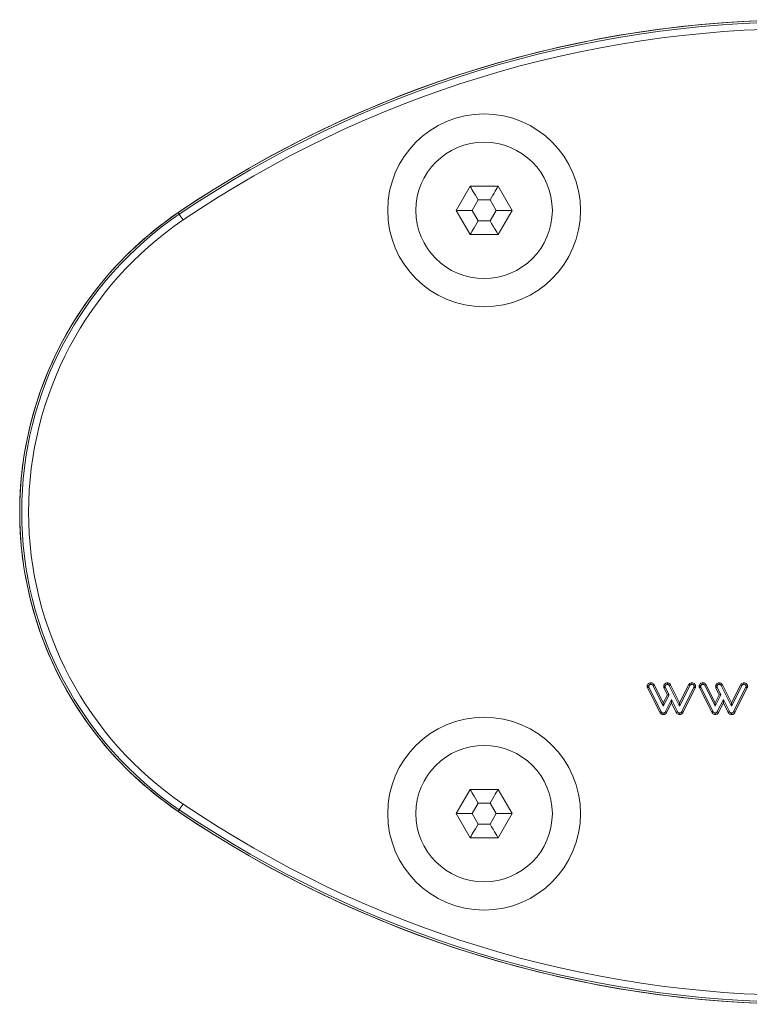
# Model space of a CAD drawing. Units: millimetres. Extents: x 17530 to 24955, y 21 to 5271.
# Drawn here: x 23821 to 23874, y 4576 to 4647 of the extents above; entities that cross this region are included whole.
import ezdxf

# ---------------------------------------------------------------- set-up
doc = ezdxf.new("R2010")
doc.units = ezdxf.units.MM
doc.layers.get('0').update_dxf_attribs({"lineweight": 15})

msp = doc.modelspace()

# ---------------------------------------------------------------- linework, layer by layer
at = {"color": 7, "linetype": 'Continuous', "lineweight": 15}
for p, q in [((23853.849, 4635.381), (23852.839, 4633.631)), ((23855.87, 4635.381), (23853.849, 4635.381)), ((23856.88, 4633.631), (23855.87, 4635.381)), ((23854.427, 4634.381), (23853.994, 4633.631)), ((23855.293, 4634.381), (23854.427, 4634.381)), ((23855.726, 4633.631), (23855.293, 4634.381)), ((23832.875, 4633.352), (23832.794, 4633.471)), ((23852.839, 4633.631), (23853.849, 4631.881)), ((23853.994, 4633.631), (23852.839, 4633.631)), ((23853.994, 4633.631), (23854.427, 4632.881)), ((23855.293, 4632.881), (23855.726, 4633.631)), ((23856.88, 4633.631), (23855.726, 4633.631)), ((23855.87, 4631.881), (23856.88, 4633.631)), ((23854.427, 4632.881), (23855.293, 4632.881)), ((23853.849, 4631.881), (23855.87, 4631.881)), ((23867.026, 4599.389), (23867.785, 4597.876)), ((23867.118, 4599.445), (23867.785, 4598.115)), ((23868.303, 4599.423), (23868.962, 4598.113)), ((23868.962, 4598.113), (23869.628, 4599.446)), ((23868.963, 4597.874), (23869.72, 4599.389)), ((23870.772, 4599.389), (23871.53, 4597.876)), ((23870.864, 4599.445), (23871.53, 4598.115)), ((23872.048, 4599.423), (23872.708, 4598.113)), ((23872.708, 4598.113), (23873.374, 4599.446)), ((23872.708, 4597.874), (23873.465, 4599.389)), ((23867.538, 4597.439), (23866.654, 4599.204)), ((23867.632, 4597.49), (23866.751, 4599.25)), ((23867.785, 4598.115), (23868.081, 4598.706)), ((23867.785, 4597.876), (23868.201, 4598.706)), ((23868.081, 4598.706), (23867.829, 4599.212)), ((23868.201, 4598.706), (23867.932, 4599.245)), ((23868.081, 4598.706), (23868.201, 4598.706)), ((23868.208, 4599.372), (23868.963, 4597.874)), ((23869.995, 4599.25), (23869.116, 4597.49)), ((23870.091, 4599.203), (23869.21, 4597.439)), ((23871.284, 4597.439), (23870.4, 4599.204)), ((23871.378, 4597.49), (23870.496, 4599.25)), ((23871.53, 4598.115), (23871.827, 4598.706)), ((23871.53, 4597.876), (23871.947, 4598.706)), ((23871.827, 4598.706), (23871.575, 4599.212)), ((23871.947, 4598.706), (23871.678, 4599.245)), ((23871.827, 4598.706), (23871.947, 4598.706)), ((23871.954, 4599.372), (23872.708, 4597.874)), ((23873.741, 4599.25), (23872.861, 4597.49)), ((23873.837, 4599.203), (23872.956, 4597.439)), ((23867.785, 4598.115), (23867.785, 4597.876)), ((23868.373, 4598.362), (23867.934, 4597.485)), ((23868.373, 4598.122), (23868.028, 4597.433)), ((23868.373, 4598.122), (23868.373, 4598.362)), ((23868.813, 4597.485), (23868.373, 4598.362)), ((23868.719, 4597.433), (23868.373, 4598.122)), ((23868.962, 4598.113), (23868.963, 4597.874)), ((23871.53, 4598.115), (23871.53, 4597.876)), ((23872.119, 4598.362), (23871.679, 4597.485)), ((23872.119, 4598.122), (23871.773, 4597.433)), ((23872.119, 4598.122), (23872.119, 4598.362)), ((23872.558, 4597.485), (23872.119, 4598.362)), ((23872.464, 4597.433), (23872.119, 4598.122)), ((23872.708, 4598.113), (23872.708, 4597.874)), ((23853.849, 4591.881), (23852.839, 4590.131)), ((23855.87, 4591.881), (23853.849, 4591.881)), ((23856.88, 4590.131), (23855.87, 4591.881)), ((23854.427, 4590.881), (23853.994, 4590.131)), ((23855.293, 4590.881), (23854.427, 4590.881)), ((23855.726, 4590.131), (23855.293, 4590.881)), ((23832.875, 4590.411), (23832.794, 4590.291)), ((23852.839, 4590.131), (23853.849, 4588.381)), ((23853.994, 4590.131), (23852.839, 4590.131)), ((23853.994, 4590.131), (23854.427, 4589.381)), ((23855.293, 4589.381), (23855.726, 4590.131)), ((23856.88, 4590.131), (23855.726, 4590.131)), ((23855.87, 4588.381), (23856.88, 4590.131)), ((23854.427, 4589.381), (23855.293, 4589.381)), ((23853.849, 4588.381), (23855.87, 4588.381))]:
    msp.add_line(p, q, dxfattribs=at)
at = {"color": 7, "linetype": 'Continuous', "lineweight": 15, "flags": 128}
for points in [[(23854.427, 4634.381), (23854.327, 4634.555), (23854.229, 4634.723), (23854.138, 4634.881), (23854.056, 4635.024), (23853.984, 4635.147), (23853.927, 4635.247), (23853.884, 4635.321), (23853.858, 4635.366), (23853.849, 4635.381)], [(23855.87, 4635.381), (23855.861, 4635.366), (23855.835, 4635.321), (23855.793, 4635.247), (23855.735, 4635.147), (23855.664, 4635.024), (23855.581, 4634.881), (23855.49, 4634.723), (23855.393, 4634.555), (23855.293, 4634.381)], [(23854.427, 4632.881), (23854.327, 4632.708), (23854.229, 4632.539), (23854.138, 4632.381), (23854.056, 4632.239), (23853.984, 4632.115), (23853.927, 4632.015), (23853.884, 4631.942), (23853.858, 4631.897), (23853.849, 4631.881)], [(23855.87, 4631.881), (23855.859, 4631.901), (23855.826, 4631.957), (23855.773, 4632.05), (23855.701, 4632.174), (23855.613, 4632.326), (23855.514, 4632.499), (23855.405, 4632.686), (23855.293, 4632.881)], [(23854.427, 4590.881), (23854.327, 4591.055), (23854.229, 4591.223), (23854.138, 4591.381), (23854.056, 4591.524), (23853.984, 4591.647), (23853.927, 4591.747), (23853.884, 4591.821), (23853.858, 4591.866), (23853.849, 4591.881)], [(23855.87, 4591.881), (23855.861, 4591.866), (23855.835, 4591.821), (23855.793, 4591.747), (23855.735, 4591.647), (23855.664, 4591.524), (23855.581, 4591.381), (23855.49, 4591.223), (23855.393, 4591.055), (23855.293, 4590.881)], [(23854.427, 4589.381), (23854.327, 4589.208), (23854.229, 4589.039), (23854.138, 4588.881), (23854.056, 4588.739), (23853.984, 4588.615), (23853.927, 4588.515), (23853.884, 4588.442), (23853.858, 4588.397), (23853.849, 4588.381)], [(23855.87, 4588.381), (23855.859, 4588.401), (23855.826, 4588.457), (23855.773, 4588.55), (23855.701, 4588.674), (23855.613, 4588.826), (23855.514, 4588.999), (23855.405, 4589.186), (23855.293, 4589.381)]]:
    msp.add_lwpolyline(points, dxfattribs=at)
at = {"color": 7, "linetype": 'Continuous', "lineweight": 15}
for centre, radius in [((23854.86, 4633.631), 6.954), ((23854.86, 4633.631), 4.923), ((23854.86, 4590.131), 6.954), ((23854.86, 4590.131), 4.923)]:
    msp.add_circle(centre, radius, dxfattribs=at)
for centre, radius, start, end in [((23878.027, 4566.881), 80.5, 90.00147, 124.1873), ((23878.027, 4566.881), 80.5, 89.94118, 124.1873), ((23878.027, 4566.881), 80.356, 89.98564, 124.1873), ((23878.027, 4566.881), 79.856, 89.93015, 124.1873), ((23847.46, 4611.881), 26.1, 124.1873, 235.8127), ((23847.46, 4611.881), 26.1, 124.1873, 162.7264), ((23847.46, 4611.881), 25.956, 124.1873, 235.8127), ((23847.46, 4611.881), 25.456, 124.1873, 235.8127), ((23511.218, 4414.546), 389.024, 34.15166, 34.22528), ((23847.46, 4611.881), 26.1, 163.18562, 196.81438), ((23847.46, 4611.881), 26.1, 197.2736, 235.8127), ((23878.027, 4656.881), 80.5, 235.8127, 269.99853), ((23878.027, 4656.881), 80.5, 235.8127, 270.05882), ((23511.218, 4809.216), 389.024, 325.77472, 325.84834), ((23878.027, 4656.881), 80.356, 235.8127, 270.01436), ((23878.027, 4656.881), 79.856, 235.8127, 270.06985)]:
    msp.add_arc(centre, radius, start, end, dxfattribs=at)
for points, knots in [([(23866.625, 4599.318), (23866.629, 4599.348), (23866.636, 4599.409), (23866.691, 4599.48), (23866.761, 4599.534), (23866.832, 4599.559), (23866.879, 4599.561), (23866.895, 4599.562)], [0, 0, 0, 0, 0.223101, 0.44963, 0.647803, 0.87954, 1, 1, 1, 1]), ([(23866.733, 4599.318), (23866.734, 4599.332), (23866.737, 4599.362), (23866.767, 4599.403), (23866.81, 4599.438), (23866.858, 4599.453), (23866.886, 4599.454), (23866.895, 4599.455)], [0, 0, 0, 0, 0.185543, 0.374442, 0.635429, 0.882891, 1, 1, 1, 1]), ([(23866.895, 4599.562), (23866.915, 4599.561), (23866.964, 4599.558), (23867.036, 4599.531), (23867.088, 4599.486), (23867.111, 4599.454), (23867.118, 4599.445)], [0, 0, 0, 0, 0.229779, 0.549583, 0.868515, 1, 1, 1, 1]), ([(23866.895, 4599.562), (23866.895, 4599.55), (23866.895, 4599.526), (23866.895, 4599.49), (23866.895, 4599.467), (23866.895, 4599.455)], [0, 0, 0, 0, 0.336662, 0.668313, 1, 1, 1, 1]), ([(23866.895, 4599.455), (23866.909, 4599.454), (23866.937, 4599.453), (23866.979, 4599.438), (23867.008, 4599.414), (23867.022, 4599.395), (23867.026, 4599.389)], [0, 0, 0, 0, 0.269763, 0.541809, 0.851355, 1, 1, 1, 1]), ([(23867.118, 4599.445), (23867.106, 4599.438), (23867.085, 4599.424), (23867.054, 4599.406), (23867.036, 4599.394), (23867.026, 4599.389)], [0, 0, 0, 0, 0.398062, 0.699063, 1, 1, 1, 1]), ([(23867.818, 4599.314), (23867.82, 4599.339), (23867.825, 4599.394), (23867.868, 4599.467), (23867.935, 4599.525), (23868.009, 4599.557), (23868.061, 4599.561), (23868.081, 4599.562)], [0, 0, 0, 0, 0.1860934, 0.4110994, 0.6107378, 0.8472636, 1, 1, 1, 1]), ([(23867.925, 4599.314), (23867.927, 4599.33), (23867.93, 4599.361), (23867.959, 4599.405), (23868.004, 4599.439), (23868.049, 4599.453), (23868.075, 4599.455), (23868.081, 4599.455)], [0, 0, 0, 0, 0.201769, 0.40431, 0.661076, 0.918891, 1, 1, 1, 1]), ([(23868.081, 4599.562), (23868.117, 4599.558), (23868.179, 4599.552), (23868.253, 4599.499), (23868.286, 4599.452), (23868.301, 4599.426), (23868.303, 4599.423)], [0, 0, 0, 0, 0.386997, 0.672587, 0.957549, 1, 1, 1, 1]), ([(23868.081, 4599.562), (23868.081, 4599.549), (23868.081, 4599.525), (23868.081, 4599.489), (23868.081, 4599.466), (23868.081, 4599.455)], [0, 0, 0, 0, 0.356397, 0.678181, 1, 1, 1, 1]), ([(23868.081, 4599.455), (23868.094, 4599.454), (23868.121, 4599.453), (23868.157, 4599.436), (23868.188, 4599.408), (23868.201, 4599.385), (23868.208, 4599.372)], [0, 0, 0, 0, 0.245538, 0.494074, 0.735405, 1, 1, 1, 1]), ([(23868.303, 4599.423), (23868.291, 4599.416), (23868.269, 4599.405), (23868.237, 4599.388), (23868.218, 4599.377), (23868.208, 4599.372)], [0, 0, 0, 0, 0.378857, 0.6894, 1, 1, 1, 1]), ([(23869.628, 4599.446), (23869.653, 4599.475), (23869.697, 4599.527), (23869.782, 4599.558), (23869.832, 4599.561), (23869.853, 4599.562)], [0, 0, 0, 0, 0.433344, 0.761875, 1, 1, 1, 1]), ([(23869.628, 4599.446), (23869.641, 4599.438), (23869.671, 4599.419), (23869.702, 4599.4), (23869.72, 4599.389)], [0, 0, 0, 0, 0.405537, 1, 1, 1, 1]), ([(23869.72, 4599.389), (23869.728, 4599.4), (23869.746, 4599.422), (23869.784, 4599.445), (23869.821, 4599.453), (23869.844, 4599.454), (23869.853, 4599.455)], [0, 0, 0, 0, 0.272085, 0.546683, 0.833434, 1, 1, 1, 1]), ([(23869.853, 4599.562), (23869.894, 4599.557), (23869.972, 4599.547), (23870.057, 4599.481), (23870.108, 4599.407), (23870.119, 4599.35), (23870.121, 4599.321), (23870.121, 4599.317)], [0, 0, 0, 0, 0.3067443, 0.5798203, 0.7758348, 0.9730045, 1, 1, 1, 1]), ([(23869.853, 4599.562), (23869.853, 4599.55), (23869.853, 4599.526), (23869.853, 4599.49), (23869.853, 4599.467), (23869.853, 4599.455)], [0, 0, 0, 0, 0.33928, 0.66964, 1, 1, 1, 1]), ([(23869.853, 4599.455), (23869.877, 4599.452), (23869.92, 4599.447), (23869.97, 4599.413), (23870, 4599.376), (23870.012, 4599.343), (23870.013, 4599.324), (23870.013, 4599.318)], [0, 0, 0, 0, 0.305342, 0.553266, 0.75754, 0.916619, 1, 1, 1, 1]), ([(23870.371, 4599.318), (23870.374, 4599.348), (23870.381, 4599.409), (23870.436, 4599.48), (23870.506, 4599.534), (23870.578, 4599.559), (23870.625, 4599.561), (23870.641, 4599.562)], [0, 0, 0, 0, 0.223035, 0.449498, 0.647611, 0.87928, 1, 1, 1, 1]), ([(23870.478, 4599.318), (23870.48, 4599.332), (23870.483, 4599.362), (23870.513, 4599.403), (23870.556, 4599.437), (23870.604, 4599.453), (23870.632, 4599.454), (23870.641, 4599.455)], [0, 0, 0, 0, 0.185559, 0.374473, 0.635884, 0.882881, 1, 1, 1, 1]), ([(23870.641, 4599.562), (23870.661, 4599.561), (23870.709, 4599.558), (23870.782, 4599.531), (23870.834, 4599.486), (23870.857, 4599.454), (23870.864, 4599.445)], [0, 0, 0, 0, 0.22943, 0.549379, 0.868455, 1, 1, 1, 1]), ([(23870.641, 4599.562), (23870.641, 4599.55), (23870.641, 4599.526), (23870.641, 4599.49), (23870.641, 4599.467), (23870.641, 4599.455)], [0, 0, 0, 0, 0.336662, 0.668313, 1, 1, 1, 1]), ([(23870.641, 4599.455), (23870.655, 4599.454), (23870.683, 4599.453), (23870.724, 4599.438), (23870.754, 4599.414), (23870.768, 4599.395), (23870.772, 4599.389)], [0, 0, 0, 0, 0.269763, 0.541809, 0.851355, 1, 1, 1, 1]), ([(23870.864, 4599.445), (23870.852, 4599.438), (23870.83, 4599.424), (23870.8, 4599.406), (23870.781, 4599.394), (23870.772, 4599.389)], [0, 0, 0, 0, 0.398062, 0.698999, 1, 1, 1, 1]), ([(23871.564, 4599.314), (23871.566, 4599.339), (23871.571, 4599.394), (23871.614, 4599.467), (23871.681, 4599.524), (23871.754, 4599.557), (23871.806, 4599.561), (23871.827, 4599.562)], [0, 0, 0, 0, 0.186182, 0.411239, 0.610924, 0.847229, 1, 1, 1, 1]), ([(23871.671, 4599.314), (23871.673, 4599.33), (23871.676, 4599.361), (23871.704, 4599.405), (23871.749, 4599.439), (23871.794, 4599.453), (23871.821, 4599.455), (23871.827, 4599.455)], [0, 0, 0, 0, 0.2015924, 0.4040482, 0.6607056, 0.9184113, 1, 1, 1, 1]), ([(23871.827, 4599.562), (23871.862, 4599.558), (23871.925, 4599.552), (23871.999, 4599.499), (23872.032, 4599.452), (23872.046, 4599.426), (23872.048, 4599.423)], [0, 0, 0, 0, 0.38696, 0.672878, 0.957553, 1, 1, 1, 1]), ([(23871.827, 4599.562), (23871.827, 4599.549), (23871.827, 4599.525), (23871.827, 4599.489), (23871.827, 4599.466), (23871.827, 4599.455)], [0, 0, 0, 0, 0.3563972, 0.6781805, 1, 1, 1, 1]), ([(23871.827, 4599.455), (23871.84, 4599.454), (23871.866, 4599.453), (23871.903, 4599.436), (23871.933, 4599.408), (23871.947, 4599.385), (23871.954, 4599.372)], [0, 0, 0, 0, 0.2448826, 0.4935022, 0.7349151, 1, 1, 1, 1]), ([(23872.048, 4599.423), (23872.036, 4599.416), (23872.014, 4599.405), (23871.983, 4599.388), (23871.963, 4599.377), (23871.954, 4599.372)], [0, 0, 0, 0, 0.378882, 0.689445, 1, 1, 1, 1]), ([(23873.374, 4599.446), (23873.399, 4599.475), (23873.443, 4599.527), (23873.528, 4599.558), (23873.578, 4599.561), (23873.598, 4599.562)], [0, 0, 0, 0, 0.433528, 0.761774, 1, 1, 1, 1]), ([(23873.374, 4599.446), (23873.386, 4599.438), (23873.417, 4599.419), (23873.447, 4599.4), (23873.465, 4599.389)], [0, 0, 0, 0, 0.405474, 1, 1, 1, 1]), ([(23873.465, 4599.389), (23873.474, 4599.4), (23873.491, 4599.422), (23873.529, 4599.445), (23873.566, 4599.453), (23873.59, 4599.454), (23873.598, 4599.455)], [0, 0, 0, 0, 0.271715, 0.546452, 0.833349, 1, 1, 1, 1]), ([(23873.598, 4599.562), (23873.64, 4599.557), (23873.718, 4599.547), (23873.803, 4599.481), (23873.854, 4599.407), (23873.865, 4599.35), (23873.866, 4599.321), (23873.866, 4599.317)], [0, 0, 0, 0, 0.306996, 0.580037, 0.775863, 0.973008, 1, 1, 1, 1]), ([(23873.598, 4599.562), (23873.598, 4599.55), (23873.598, 4599.526), (23873.598, 4599.49), (23873.598, 4599.467), (23873.598, 4599.455)], [0, 0, 0, 0, 0.33928, 0.66964, 1, 1, 1, 1]), ([(23873.598, 4599.455), (23873.622, 4599.452), (23873.666, 4599.448), (23873.715, 4599.413), (23873.746, 4599.376), (23873.758, 4599.343), (23873.759, 4599.324), (23873.759, 4599.318)], [0, 0, 0, 0, 0.305775, 0.553214, 0.757762, 0.916638, 1, 1, 1, 1]), ([(23866.654, 4599.204), (23866.649, 4599.216), (23866.638, 4599.239), (23866.628, 4599.278), (23866.626, 4599.304), (23866.625, 4599.318)], [0, 0, 0, 0, 0.3295434, 0.6612137, 1, 1, 1, 1]), ([(23866.625, 4599.318), (23866.637, 4599.318), (23866.661, 4599.318), (23866.697, 4599.318), (23866.721, 4599.318), (23866.733, 4599.318)], [0, 0, 0, 0, 0.336603, 0.668264, 1, 1, 1, 1]), ([(23866.654, 4599.204), (23866.666, 4599.21), (23866.688, 4599.22), (23866.721, 4599.236), (23866.741, 4599.245), (23866.751, 4599.25)], [0, 0, 0, 0, 0.375925, 0.68795, 1, 1, 1, 1]), ([(23866.751, 4599.25), (23866.746, 4599.261), (23866.739, 4599.277), (23866.734, 4599.3), (23866.733, 4599.312), (23866.733, 4599.318)], [0, 0, 0, 0, 0.490283, 0.743737, 1, 1, 1, 1]), ([(23867.829, 4599.212), (23867.828, 4599.22), (23867.825, 4599.237), (23867.821, 4599.262), (23867.819, 4599.288), (23867.818, 4599.306), (23867.818, 4599.314)], [0, 0, 0, 0, 0.241406, 0.482982, 0.741397, 1, 1, 1, 1]), ([(23867.818, 4599.314), (23867.835, 4599.314), (23867.871, 4599.314), (23867.907, 4599.314), (23867.925, 4599.314)], [0, 0, 0, 0, 0.4799481, 1, 1, 1, 1]), ([(23867.829, 4599.212), (23867.846, 4599.217), (23867.88, 4599.229), (23867.914, 4599.24), (23867.932, 4599.245)], [0, 0, 0, 0, 0.479679, 1, 1, 1, 1]), ([(23867.932, 4599.245), (23867.931, 4599.253), (23867.928, 4599.269), (23867.926, 4599.292), (23867.926, 4599.307), (23867.925, 4599.314)], [0, 0, 0, 0, 0.358148, 0.6785621, 1, 1, 1, 1]), ([(23870.013, 4599.318), (23870.013, 4599.306), (23870.012, 4599.289), (23870.003, 4599.266), (23869.998, 4599.256), (23869.995, 4599.25)], [0, 0, 0, 0, 0.485888, 0.741556, 1, 1, 1, 1]), ([(23870.091, 4599.203), (23870.079, 4599.209), (23870.057, 4599.219), (23870.025, 4599.235), (23870.005, 4599.245), (23869.995, 4599.25)], [0, 0, 0, 0, 0.376726, 0.688321, 1, 1, 1, 1]), ([(23870.121, 4599.317), (23870.109, 4599.317), (23870.085, 4599.317), (23870.049, 4599.317), (23870.025, 4599.318), (23870.013, 4599.318)], [0, 0, 0, 0, 0.339255, 0.669665, 1, 1, 1, 1]), ([(23870.121, 4599.317), (23870.12, 4599.304), (23870.119, 4599.278), (23870.109, 4599.239), (23870.097, 4599.215), (23870.091, 4599.203)], [0, 0, 0, 0, 0.327695, 0.658762, 1, 1, 1, 1]), ([(23870.4, 4599.204), (23870.394, 4599.216), (23870.383, 4599.239), (23870.374, 4599.278), (23870.372, 4599.304), (23870.371, 4599.318)], [0, 0, 0, 0, 0.3295434, 0.6612137, 1, 1, 1, 1]), ([(23870.371, 4599.318), (23870.383, 4599.318), (23870.407, 4599.318), (23870.443, 4599.318), (23870.466, 4599.318), (23870.478, 4599.318)], [0, 0, 0, 0, 0.336603, 0.668264, 1, 1, 1, 1]), ([(23870.4, 4599.204), (23870.412, 4599.21), (23870.434, 4599.22), (23870.466, 4599.236), (23870.486, 4599.245), (23870.496, 4599.25)], [0, 0, 0, 0, 0.375925, 0.68795, 1, 1, 1, 1]), ([(23870.496, 4599.25), (23870.491, 4599.261), (23870.484, 4599.277), (23870.48, 4599.3), (23870.479, 4599.312), (23870.478, 4599.318)], [0, 0, 0, 0, 0.490283, 0.743737, 1, 1, 1, 1]), ([(23871.575, 4599.212), (23871.573, 4599.22), (23871.571, 4599.237), (23871.567, 4599.262), (23871.565, 4599.288), (23871.564, 4599.306), (23871.564, 4599.314)], [0, 0, 0, 0, 0.241382, 0.482934, 0.741423, 1, 1, 1, 1]), ([(23871.564, 4599.314), (23871.581, 4599.314), (23871.617, 4599.314), (23871.652, 4599.314), (23871.671, 4599.314)], [0, 0, 0, 0, 0.4799868, 1, 1, 1, 1]), ([(23871.575, 4599.212), (23871.591, 4599.217), (23871.626, 4599.229), (23871.66, 4599.24), (23871.678, 4599.245)], [0, 0, 0, 0, 0.479641, 1, 1, 1, 1]), ([(23871.678, 4599.245), (23871.677, 4599.253), (23871.674, 4599.269), (23871.672, 4599.292), (23871.671, 4599.307), (23871.671, 4599.314)], [0, 0, 0, 0, 0.357986, 0.678481, 1, 1, 1, 1]), ([(23873.759, 4599.318), (23873.758, 4599.306), (23873.757, 4599.289), (23873.749, 4599.266), (23873.744, 4599.256), (23873.741, 4599.25)], [0, 0, 0, 0, 0.486162, 0.74141, 1, 1, 1, 1]), ([(23873.837, 4599.203), (23873.825, 4599.209), (23873.803, 4599.219), (23873.771, 4599.235), (23873.751, 4599.245), (23873.741, 4599.25)], [0, 0, 0, 0, 0.376793, 0.688388, 1, 1, 1, 1]), ([(23873.866, 4599.317), (23873.854, 4599.317), (23873.83, 4599.317), (23873.794, 4599.317), (23873.771, 4599.318), (23873.759, 4599.318)], [0, 0, 0, 0, 0.339255, 0.66959, 1, 1, 1, 1]), ([(23873.866, 4599.317), (23873.866, 4599.304), (23873.864, 4599.278), (23873.854, 4599.239), (23873.843, 4599.215), (23873.837, 4599.203)], [0, 0, 0, 0, 0.327826, 0.659026, 1, 1, 1, 1]), ([(23867.538, 4597.439), (23867.55, 4597.446), (23867.572, 4597.457), (23867.603, 4597.475), (23867.623, 4597.485), (23867.632, 4597.49)], [0, 0, 0, 0, 0.384021, 0.691973, 1, 1, 1, 1]), ([(23867.783, 4597.274), (23867.743, 4597.279), (23867.669, 4597.29), (23867.587, 4597.359), (23867.554, 4597.414), (23867.538, 4597.439)], [0, 0, 0, 0, 0.381483, 0.708845, 1, 1, 1, 1]), ([(23867.783, 4597.381), (23867.765, 4597.383), (23867.727, 4597.387), (23867.676, 4597.424), (23867.649, 4597.462), (23867.635, 4597.487), (23867.632, 4597.49)], [0, 0, 0, 0, 0.282969, 0.570009, 0.935093, 1, 1, 1, 1]), ([(23867.934, 4597.485), (23867.918, 4597.46), (23867.893, 4597.421), (23867.837, 4597.386), (23867.802, 4597.383), (23867.783, 4597.381)], [0, 0, 0, 0, 0.45243, 0.714731, 1, 1, 1, 1]), ([(23868.028, 4597.433), (23868.015, 4597.413), (23867.986, 4597.364), (23867.922, 4597.308), (23867.848, 4597.278), (23867.802, 4597.275), (23867.783, 4597.274)], [0, 0, 0, 0, 0.235961, 0.549247, 0.810532, 1, 1, 1, 1]), ([(23867.783, 4597.274), (23867.783, 4597.288), (23867.783, 4597.312), (23867.783, 4597.348), (23867.783, 4597.37), (23867.783, 4597.381)], [0, 0, 0, 0, 0.383921, 0.691952, 1, 1, 1, 1]), ([(23868.028, 4597.433), (23868.015, 4597.44), (23867.983, 4597.458), (23867.952, 4597.475), (23867.934, 4597.485)], [0, 0, 0, 0, 0.415298, 1, 1, 1, 1]), ([(23868.719, 4597.433), (23868.731, 4597.44), (23868.753, 4597.452), (23868.784, 4597.469), (23868.803, 4597.479), (23868.813, 4597.485)], [0, 0, 0, 0, 0.387111, 0.693519, 1, 1, 1, 1]), ([(23868.964, 4597.274), (23868.925, 4597.279), (23868.853, 4597.288), (23868.769, 4597.354), (23868.735, 4597.407), (23868.719, 4597.433)], [0, 0, 0, 0, 0.374339, 0.703933, 1, 1, 1, 1]), ([(23868.963, 4597.381), (23868.944, 4597.383), (23868.907, 4597.387), (23868.856, 4597.422), (23868.828, 4597.458), (23868.815, 4597.481), (23868.813, 4597.485)], [0, 0, 0, 0, 0.2880465, 0.5792406, 0.9382294, 1, 1, 1, 1]), ([(23869.116, 4597.49), (23869.102, 4597.467), (23869.079, 4597.43), (23869.03, 4597.394), (23868.992, 4597.384), (23868.97, 4597.382), (23868.963, 4597.381)], [0, 0, 0, 0, 0.413827, 0.654145, 0.896298, 1, 1, 1, 1]), ([(23868.964, 4597.274), (23868.963, 4597.288), (23868.963, 4597.313), (23868.963, 4597.348), (23868.963, 4597.37), (23868.963, 4597.381)], [0, 0, 0, 0, 0.387063, 0.693523, 1, 1, 1, 1]), ([(23869.21, 4597.439), (23869.197, 4597.417), (23869.166, 4597.366), (23869.099, 4597.307), (23869.025, 4597.279), (23868.981, 4597.275), (23868.964, 4597.274)], [0, 0, 0, 0, 0.251169, 0.57165, 0.833318, 1, 1, 1, 1]), ([(23869.21, 4597.439), (23869.198, 4597.446), (23869.176, 4597.458), (23869.144, 4597.475), (23869.125, 4597.485), (23869.116, 4597.49)], [0, 0, 0, 0, 0.392535, 0.696313, 1, 1, 1, 1]), ([(23871.284, 4597.439), (23871.296, 4597.446), (23871.318, 4597.457), (23871.349, 4597.475), (23871.368, 4597.485), (23871.378, 4597.49)], [0, 0, 0, 0, 0.3840206, 0.6920388, 1, 1, 1, 1]), ([(23871.528, 4597.274), (23871.489, 4597.279), (23871.415, 4597.29), (23871.333, 4597.359), (23871.299, 4597.414), (23871.284, 4597.439)], [0, 0, 0, 0, 0.3811686, 0.7085814, 1, 1, 1, 1]), ([(23871.529, 4597.381), (23871.51, 4597.383), (23871.473, 4597.387), (23871.421, 4597.424), (23871.394, 4597.462), (23871.38, 4597.487), (23871.378, 4597.49)], [0, 0, 0, 0, 0.282969, 0.570009, 0.935093, 1, 1, 1, 1]), ([(23871.773, 4597.433), (23871.761, 4597.413), (23871.732, 4597.364), (23871.668, 4597.308), (23871.594, 4597.278), (23871.548, 4597.275), (23871.528, 4597.274)], [0, 0, 0, 0, 0.235955, 0.549234, 0.81015, 1, 1, 1, 1]), ([(23871.528, 4597.274), (23871.528, 4597.288), (23871.529, 4597.312), (23871.529, 4597.348), (23871.529, 4597.37), (23871.529, 4597.381)], [0, 0, 0, 0, 0.383921, 0.691952, 1, 1, 1, 1]), ([(23871.679, 4597.485), (23871.663, 4597.46), (23871.639, 4597.421), (23871.583, 4597.386), (23871.547, 4597.383), (23871.529, 4597.381)], [0, 0, 0, 0, 0.4523941, 0.7141406, 1, 1, 1, 1]), ([(23871.773, 4597.433), (23871.76, 4597.44), (23871.729, 4597.458), (23871.698, 4597.475), (23871.679, 4597.485)], [0, 0, 0, 0, 0.415233, 1, 1, 1, 1]), ([(23872.464, 4597.433), (23872.476, 4597.44), (23872.498, 4597.452), (23872.529, 4597.469), (23872.549, 4597.479), (23872.558, 4597.485)], [0, 0, 0, 0, 0.387111, 0.693584, 1, 1, 1, 1]), ([(23872.709, 4597.274), (23872.671, 4597.279), (23872.598, 4597.288), (23872.515, 4597.354), (23872.48, 4597.407), (23872.464, 4597.433)], [0, 0, 0, 0, 0.374339, 0.703933, 1, 1, 1, 1]), ([(23872.708, 4597.381), (23872.69, 4597.383), (23872.652, 4597.387), (23872.601, 4597.422), (23872.574, 4597.458), (23872.56, 4597.481), (23872.558, 4597.485)], [0, 0, 0, 0, 0.288066, 0.579279, 0.937902, 1, 1, 1, 1]), ([(23872.861, 4597.49), (23872.847, 4597.467), (23872.824, 4597.43), (23872.776, 4597.394), (23872.738, 4597.384), (23872.715, 4597.382), (23872.708, 4597.381)], [0, 0, 0, 0, 0.413827, 0.654145, 0.896298, 1, 1, 1, 1]), ([(23872.709, 4597.274), (23872.709, 4597.288), (23872.709, 4597.313), (23872.709, 4597.348), (23872.708, 4597.37), (23872.708, 4597.381)], [0, 0, 0, 0, 0.387063, 0.693523, 1, 1, 1, 1]), ([(23872.956, 4597.439), (23872.942, 4597.417), (23872.912, 4597.366), (23872.845, 4597.307), (23872.771, 4597.279), (23872.726, 4597.275), (23872.709, 4597.274)], [0, 0, 0, 0, 0.251079, 0.571445, 0.833378, 1, 1, 1, 1]), ([(23872.956, 4597.439), (23872.943, 4597.446), (23872.922, 4597.458), (23872.89, 4597.475), (23872.871, 4597.485), (23872.861, 4597.49)], [0, 0, 0, 0, 0.392575, 0.696268, 1, 1, 1, 1])]:
    msp.add_open_spline(points, degree=3, knots=knots, dxfattribs=at)

doc.saveas('drawing.dxf')
